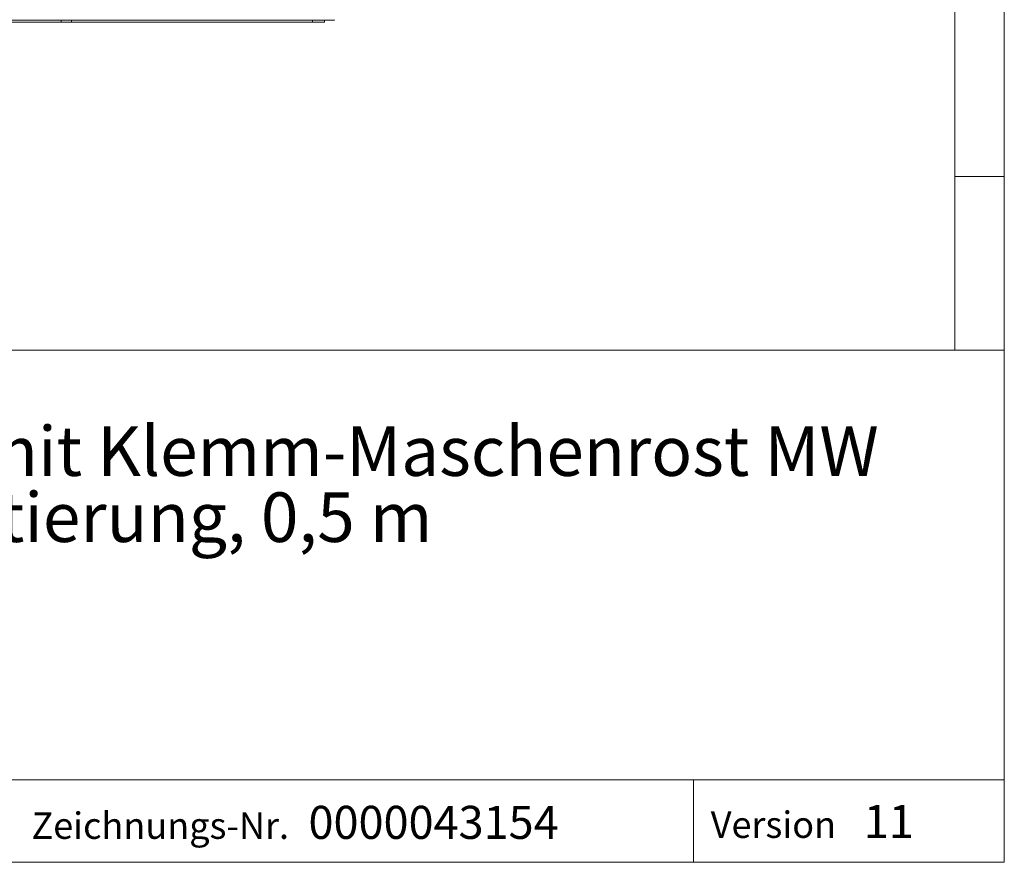
# Model space of a CAD drawing. Units: millimetres. Extents: x 7 to 413, y 7 to 290.
# Drawn here: x 353 to 413, y 7 to 58 of the extents above; entities that cross this region are included whole.
import ezdxf

# ---------------------------------------------------------------- set-up
doc = ezdxf.new("R2010")
doc.units = ezdxf.units.MM
doc.styles.add('SLDTEXTSTYLE1', font='TXT', dxfattribs={"width": 0.605})

# ---------------------------------------------------------------- blocks, each defined once
blk = doc.blocks.new('SW_NOTE_0')
at = {"color": 0, "linetype": 'Continuous', "lineweight": 0, "char_height": 3, "attachment_point": 1, "style": 'SLDTEXTSTYLE1'}
for s, insert in [('RECYFIX PLUS 100 Einlaufkasten mit Klemm-Maschenrost MW', (0, 3.867)), ('30/10, verzinkt, Kl. B 125, mit Arretierung, 0,5 m', (0, -0.133))]:
    blk.add_mtext(s, dxfattribs=dict(at, insert=insert))

msp = doc.modelspace()

# ---------------------------------------------------------------- linework, layer by layer
at = {"color": 7, "linetype": 'Continuous', "lineweight": 0}
for p, q in [((413, 38), (413, 290)), ((410, 287), (410, 38)), ((410, 48.5), (413, 48.5)), ((223, 38), (413, 38)), ((413, 38), (413, 7)), ((223, 12), (413, 12)), ((394.176, 12), (394.176, 7)), ((223, 7), (413, 7)), ((227.8, 7), (413, 7))]:
    msp.add_line(p, q, dxfattribs=at)
at = {"color": 7, "linetype": 'Continuous', "lineweight": 15}
for p, q in [((272.758, 57.972), (372.458, 57.972)), ((355.892, 57.853), (345.324, 57.853)), ((355.89, 57.972), (355.892, 57.853)), ((356.524, 57.853), (355.892, 57.853)), ((356.526, 57.972), (356.524, 57.853)), ((371.124, 57.853), (356.524, 57.853)), ((371.122, 57.972), (371.124, 57.853)), ((371.124, 57.853), (371.125, 57.853)), ((371.125, 57.972), (371.125, 57.853)), ((371.841, 57.853), (371.125, 57.853)), ((371.844, 57.972), (371.841, 57.853)), ((372.458, 57.972), (372.458, 57.993))]:
    msp.add_line(p, q, dxfattribs=at)

# ---------------------------------------------------------------- block references
at = {"color": 7, "linetype": 'Continuous', "lineweight": 0}
msp.add_blockref('SW_NOTE_0', (288.328, 29.518), dxfattribs=at)

# ---------------------------------------------------------------- texts
at = {"color": 7, "linetype": 'Continuous', "lineweight": 0, "attachment_point": 1, "style": 'SLDTEXTSTYLE1'}
for s, insert, char_height in [('Zeichnungs-Nr.', (354.101, 10.018), 1.6), ('0000043154', (370.874, 10.417), 2), ('Version', (395.228, 10.076), 1.6), ('11', (404.493, 10.475), 2)]:
    msp.add_mtext(s, dxfattribs=dict(at, insert=insert, char_height=char_height))

doc.saveas('drawing.dxf')
